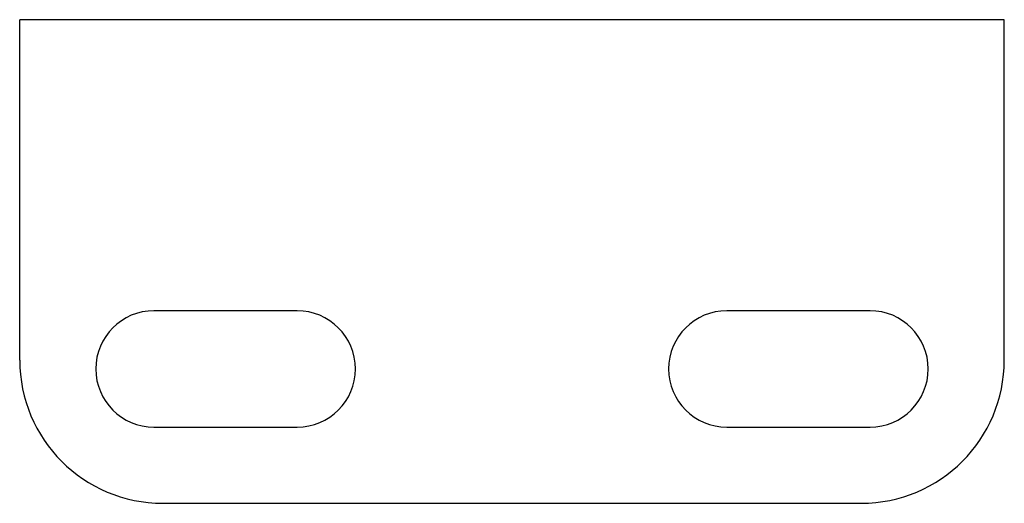
# Model space of a CAD drawing. Units: millimetres. Extents: x 8.2 to 63.2, y 35.9 to 62.9.
import ezdxf

# ---------------------------------------------------------------- set-up
doc = ezdxf.new("R2010")
doc.units = ezdxf.units.MM
doc.header["$LTSCALE"] = 6.409401
doc.layers.get('0').update_dxf_attribs({"linetype": 'CONTINUOUS'})

msp = doc.modelspace()

# ---------------------------------------------------------------- linework, layer by layer
at = {"color": 7}
for p, q in [((8.225, 43.904), (8.225, 62.904)), ((63.225, 62.904), (8.225, 62.904)), ((63.225, 43.904), (63.225, 62.904)), ((23.725, 46.654), (15.725, 46.654)), ((55.725, 46.654), (47.725, 46.654)), ((15.725, 40.154), (23.725, 40.154)), ((47.725, 40.154), (55.725, 40.154)), ((16.225, 35.904), (55.225, 35.904))]:
    msp.add_line(p, q, dxfattribs=at)
for centre, radius, start, end in [((15.725, 43.404), 3.25, 90, 270), ((23.725, 43.404), 3.25, 270, 90), ((47.725, 43.404), 3.25, 90, 270), ((55.725, 43.404), 3.25, 270, 90), ((16.225, 43.904), 8, 180, 270), ((55.225, 43.904), 8, 270, 360)]:
    msp.add_arc(centre, radius, start, end, dxfattribs=at)

doc.saveas('drawing.dxf')
